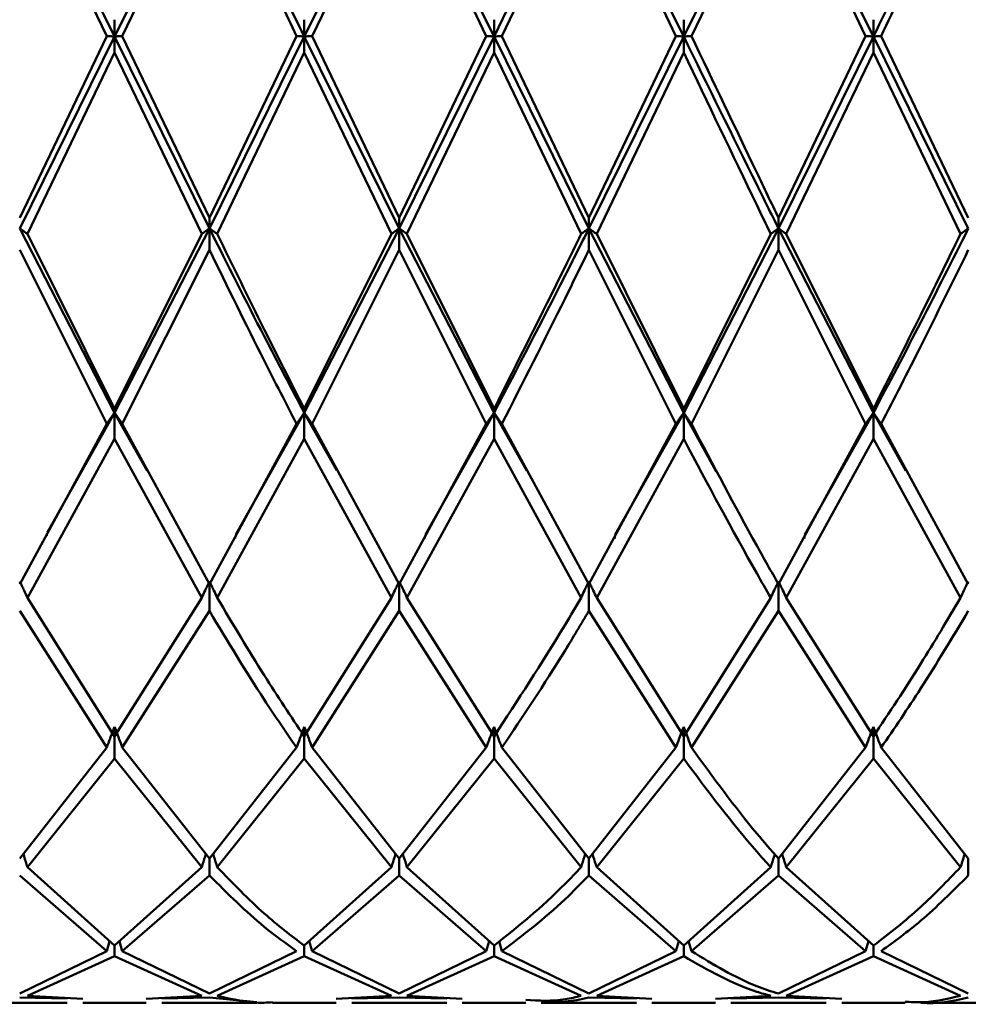
# Paper-space layout 'Лист1' of a CAD drawing. Units: millimetres. Extents: x -7550 to 77, y -1317 to 5201.
# Drawn here: x -5459 to -5443, y 1289 to 1306 of the extents above; entities that cross this region are included whole.
import ezdxf

# ---------------------------------------------------------------- set-up
doc = ezdxf.new("R2010")
doc.units = ezdxf.units.MM

psp = doc.layouts.new('Лист1')

# ---------------------------------------------------------------- linework, layer by layer
at = {"color": 7, "linetype": 'Continuous', "lineweight": 50}
for p, q in [((-5457.549, 1305.733), (-5459.216, 1309.094)), ((-5455.882, 1309.094), (-5457.549, 1305.733)), ((-5452.548, 1309.094), (-5454.215, 1305.733)), ((-5450.882, 1305.733), (-5452.548, 1309.094)), ((-5447.549, 1305.733), (-5449.216, 1309.094)), ((-5445.883, 1309.094), (-5447.549, 1305.733)), ((-5444.216, 1305.733), (-5445.883, 1309.094)), ((-5459.216, 1308.926), (-5457.686, 1305.742)), ((-5457.413, 1305.742), (-5455.882, 1308.926)), ((-5454.078, 1305.742), (-5452.548, 1308.926)), ((-5452.548, 1308.926), (-5451.019, 1305.742)), ((-5449.216, 1308.926), (-5447.686, 1305.742)), ((-5447.412, 1305.742), (-5445.883, 1308.926)), ((-5445.883, 1308.926), (-5444.352, 1305.742)), ((-5457.549, 1306.029), (-5457.549, 1305.733)), ((-5454.215, 1306.029), (-5454.215, 1305.733)), ((-5450.882, 1306.029), (-5450.882, 1305.733)), ((-5447.549, 1306.029), (-5447.549, 1305.733)), ((-5444.216, 1306.029), (-5444.216, 1305.733)), ((-5457.686, 1305.742), (-5459.216, 1302.546)), ((-5457.549, 1305.733), (-5459.216, 1302.359)), ((-5455.882, 1302.359), (-5457.549, 1305.733)), ((-5457.549, 1305.454), (-5457.549, 1305.733)), ((-5457.413, 1305.742), (-5455.882, 1302.546)), ((-5454.351, 1305.742), (-5455.882, 1302.546)), ((-5454.215, 1305.733), (-5455.882, 1302.359)), ((-5452.548, 1302.359), (-5454.215, 1305.733)), ((-5454.215, 1305.454), (-5454.215, 1305.733)), ((-5454.078, 1305.742), (-5452.548, 1302.546)), ((-5451.019, 1305.742), (-5452.548, 1302.546)), ((-5450.882, 1305.733), (-5452.548, 1302.359)), ((-5449.216, 1302.359), (-5450.882, 1305.733)), ((-5450.882, 1305.454), (-5450.882, 1305.733)), ((-5450.744, 1305.742), (-5449.216, 1302.546)), ((-5447.686, 1305.742), (-5449.216, 1302.546)), ((-5447.549, 1305.733), (-5449.216, 1302.359)), ((-5447.549, 1305.454), (-5447.549, 1305.733)), ((-5444.352, 1305.742), (-5445.883, 1302.546)), ((-5444.216, 1305.733), (-5445.883, 1302.359)), ((-5442.548, 1302.359), (-5444.216, 1305.733)), ((-5444.216, 1305.454), (-5444.216, 1305.733)), ((-5444.079, 1305.742), (-5442.548, 1302.546)), ((-5459.079, 1302.264), (-5457.549, 1305.454)), ((-5457.549, 1305.454), (-5456.018, 1302.264)), ((-5455.746, 1302.264), (-5454.215, 1305.454)), ((-5454.215, 1305.454), (-5452.685, 1302.264)), ((-5452.411, 1302.264), (-5450.882, 1305.454)), ((-5450.882, 1305.454), (-5449.353, 1302.264)), ((-5449.078, 1302.264), (-5447.549, 1305.454)), ((-5445.746, 1302.264), (-5444.216, 1305.454)), ((-5444.216, 1305.454), (-5442.685, 1302.264)), ((-5455.882, 1302.546), (-5455.882, 1302.359)), ((-5452.548, 1302.546), (-5452.548, 1302.359)), ((-5449.216, 1302.546), (-5449.216, 1302.359)), ((-5445.883, 1302.546), (-5445.883, 1302.359)), ((-5457.549, 1299.12), (-5459.216, 1302.359)), ((-5455.882, 1302.359), (-5457.549, 1299.12)), ((-5455.882, 1301.982), (-5455.882, 1302.359)), ((-5452.548, 1302.359), (-5454.215, 1299.12)), ((-5450.882, 1299.12), (-5452.548, 1302.359)), ((-5452.548, 1301.982), (-5452.548, 1302.359)), ((-5447.549, 1299.12), (-5449.216, 1302.359)), ((-5449.216, 1301.982), (-5449.216, 1302.359)), ((-5445.883, 1302.359), (-5447.549, 1299.12)), ((-5444.216, 1299.12), (-5445.883, 1302.359)), ((-5445.883, 1301.982), (-5445.883, 1302.359)), ((-5459.079, 1302.264), (-5457.549, 1299.19)), ((-5456.018, 1302.264), (-5457.549, 1299.19)), ((-5452.685, 1302.264), (-5454.215, 1299.19)), ((-5452.411, 1302.264), (-5450.882, 1299.19)), ((-5449.078, 1302.264), (-5447.549, 1299.19)), ((-5446.02, 1302.264), (-5447.549, 1299.19)), ((-5445.746, 1302.264), (-5444.216, 1299.19)), ((-5459.216, 1301.982), (-5457.686, 1298.925)), ((-5457.413, 1298.925), (-5455.882, 1301.982)), ((-5454.078, 1298.925), (-5452.548, 1301.982)), ((-5452.548, 1301.982), (-5451.019, 1298.925)), ((-5449.216, 1301.982), (-5447.686, 1298.925)), ((-5447.412, 1298.925), (-5445.883, 1301.982)), ((-5445.883, 1301.982), (-5444.352, 1298.925)), ((-5457.549, 1299.19), (-5457.549, 1299.12)), ((-5454.215, 1299.19), (-5454.215, 1299.12)), ((-5450.882, 1299.19), (-5450.882, 1299.12)), ((-5447.549, 1299.19), (-5447.549, 1299.12)), ((-5444.216, 1299.19), (-5444.216, 1299.12)), ((-5457.549, 1299.12), (-5458.729, 1297.025)), ((-5456.975, 1298.1), (-5457.549, 1299.12)), ((-5457.549, 1298.661), (-5457.549, 1299.12)), ((-5454.215, 1299.12), (-5455.42, 1296.979)), ((-5453.643, 1298.104), (-5454.215, 1299.12)), ((-5454.215, 1298.661), (-5454.215, 1299.12)), ((-5450.882, 1299.12), (-5452.085, 1296.981)), ((-5450.308, 1298.1), (-5450.882, 1299.12)), ((-5450.882, 1298.661), (-5450.882, 1299.12)), ((-5447.549, 1299.12), (-5448.751, 1296.983)), ((-5446.977, 1298.089), (-5447.549, 1299.12)), ((-5447.549, 1298.661), (-5447.549, 1299.12)), ((-5444.216, 1299.12), (-5445.419, 1296.983)), ((-5443.643, 1298.102), (-5444.216, 1299.12)), ((-5444.216, 1298.661), (-5444.216, 1299.12)), ((-5457.686, 1298.925), (-5459.216, 1296.108)), ((-5457.413, 1298.925), (-5455.882, 1296.108)), ((-5454.351, 1298.925), (-5455.882, 1296.108)), ((-5454.078, 1298.925), (-5452.548, 1296.108)), ((-5451.019, 1298.925), (-5452.548, 1296.108)), ((-5450.744, 1298.925), (-5449.216, 1296.108)), ((-5447.686, 1298.925), (-5449.216, 1296.108)), ((-5444.352, 1298.925), (-5445.883, 1296.108)), ((-5444.079, 1298.925), (-5442.548, 1296.108)), ((-5459.079, 1295.871), (-5457.549, 1298.661)), ((-5457.549, 1298.661), (-5456.018, 1295.871)), ((-5455.746, 1295.871), (-5454.215, 1298.661)), ((-5454.215, 1298.661), (-5452.685, 1295.871)), ((-5452.411, 1295.871), (-5450.882, 1298.661)), ((-5450.882, 1298.661), (-5449.353, 1295.871)), ((-5449.078, 1295.871), (-5447.549, 1298.661)), ((-5445.746, 1295.871), (-5444.216, 1298.661)), ((-5444.216, 1298.661), (-5442.685, 1295.871)), ((-5458.738, 1296.955), (-5458.738, 1296.971)), ((-5455.431, 1296.909), (-5455.431, 1296.927)), ((-5452.095, 1296.911), (-5452.095, 1296.928)), ((-5448.761, 1296.912), (-5448.761, 1296.93)), ((-5445.429, 1296.912), (-5445.429, 1296.929)), ((-5455.882, 1295.637), (-5455.882, 1296.158)), ((-5452.548, 1295.637), (-5452.548, 1296.158)), ((-5449.216, 1295.637), (-5449.216, 1296.158)), ((-5445.883, 1295.637), (-5445.883, 1296.158)), ((-5459.079, 1295.871), (-5457.549, 1293.434)), ((-5456.018, 1295.871), (-5457.549, 1293.434)), ((-5452.685, 1295.871), (-5454.215, 1293.434)), ((-5452.411, 1295.871), (-5450.882, 1293.434)), ((-5449.078, 1295.871), (-5447.549, 1293.434)), ((-5446.02, 1295.871), (-5447.549, 1293.434)), ((-5445.746, 1295.871), (-5444.216, 1293.434)), ((-5459.216, 1295.637), (-5457.686, 1293.236)), ((-5457.413, 1293.236), (-5455.882, 1295.637)), ((-5454.078, 1293.236), (-5452.548, 1295.637)), ((-5452.548, 1295.637), (-5451.019, 1293.236)), ((-5449.216, 1295.637), (-5447.686, 1293.236)), ((-5447.412, 1293.236), (-5445.883, 1295.637)), ((-5445.883, 1295.637), (-5444.352, 1293.236)), ((-5457.549, 1293.042), (-5457.549, 1293.602)), ((-5454.215, 1293.042), (-5454.215, 1293.602)), ((-5450.882, 1293.042), (-5450.882, 1293.602)), ((-5447.549, 1293.042), (-5447.549, 1293.602)), ((-5444.216, 1293.042), (-5444.216, 1293.602)), ((-5457.686, 1293.236), (-5459.216, 1291.285)), ((-5457.413, 1293.236), (-5455.882, 1291.285)), ((-5454.351, 1293.236), (-5455.882, 1291.285)), ((-5454.078, 1293.236), (-5452.548, 1291.285)), ((-5451.019, 1293.236), (-5452.548, 1291.285)), ((-5450.744, 1293.236), (-5449.216, 1291.285)), ((-5447.686, 1293.236), (-5449.216, 1291.285)), ((-5444.352, 1293.236), (-5445.883, 1291.285)), ((-5444.079, 1293.236), (-5442.548, 1291.285)), ((-5459.079, 1291.135), (-5457.549, 1293.042)), ((-5457.549, 1293.042), (-5456.018, 1291.135)), ((-5455.746, 1291.135), (-5454.215, 1293.042)), ((-5454.215, 1293.042), (-5452.685, 1291.135)), ((-5452.411, 1291.135), (-5450.882, 1293.042)), ((-5450.882, 1293.042), (-5449.353, 1291.135)), ((-5449.078, 1291.135), (-5447.549, 1293.042)), ((-5445.746, 1291.135), (-5444.216, 1293.042)), ((-5444.216, 1293.042), (-5442.685, 1291.135)), ((-5455.882, 1290.99), (-5455.882, 1291.285)), ((-5452.548, 1290.99), (-5452.548, 1291.285)), ((-5449.216, 1290.99), (-5449.216, 1291.285)), ((-5445.883, 1290.99), (-5445.883, 1291.285)), ((-5442.548, 1290.99), (-5442.548, 1291.285)), ((-5459.079, 1291.135), (-5457.549, 1289.756)), ((-5456.018, 1291.135), (-5457.549, 1289.756)), ((-5452.685, 1291.135), (-5454.215, 1289.756)), ((-5452.411, 1291.135), (-5450.882, 1289.756)), ((-5449.078, 1291.135), (-5447.549, 1289.756)), ((-5446.02, 1291.135), (-5447.549, 1289.756)), ((-5445.746, 1291.135), (-5444.216, 1289.756)), ((-5459.216, 1290.99), (-5457.686, 1289.66)), ((-5457.413, 1289.66), (-5455.882, 1290.99)), ((-5454.078, 1289.66), (-5452.548, 1290.99)), ((-5452.548, 1290.99), (-5451.019, 1289.66)), ((-5449.216, 1290.99), (-5447.686, 1289.66)), ((-5447.412, 1289.66), (-5445.883, 1290.99)), ((-5445.883, 1290.99), (-5444.352, 1289.66)), ((-5457.637, 1289.834), (-5457.686, 1289.66)), ((-5457.462, 1289.834), (-5457.413, 1289.66)), ((-5454.127, 1289.834), (-5454.078, 1289.66)), ((-5450.969, 1289.835), (-5451.019, 1289.66)), ((-5450.793, 1289.832), (-5450.744, 1289.66)), ((-5447.637, 1289.835), (-5447.686, 1289.66)), ((-5447.462, 1289.835), (-5447.412, 1289.66)), ((-5444.303, 1289.834), (-5444.352, 1289.66)), ((-5457.686, 1289.66), (-5459.216, 1288.912)), ((-5457.549, 1289.569), (-5457.549, 1289.756)), ((-5457.413, 1289.66), (-5455.882, 1288.912)), ((-5454.351, 1289.66), (-5455.882, 1288.912)), ((-5454.215, 1289.569), (-5454.215, 1289.756)), ((-5454.078, 1289.66), (-5452.548, 1288.912)), ((-5451.019, 1289.66), (-5452.548, 1288.912)), ((-5450.882, 1289.569), (-5450.882, 1289.756)), ((-5450.744, 1289.66), (-5449.216, 1288.912)), ((-5447.686, 1289.66), (-5449.216, 1288.912)), ((-5447.549, 1289.569), (-5447.549, 1289.756)), ((-5444.352, 1289.66), (-5445.883, 1288.912)), ((-5444.216, 1289.569), (-5444.216, 1289.756)), ((-5444.079, 1289.66), (-5442.548, 1288.912)), ((-5459.079, 1288.875), (-5457.549, 1289.569)), ((-5457.549, 1289.569), (-5456.018, 1288.875)), ((-5455.746, 1288.875), (-5454.215, 1289.569)), ((-5454.215, 1289.569), (-5452.685, 1288.875)), ((-5452.411, 1288.875), (-5450.882, 1289.569)), ((-5450.882, 1289.569), (-5449.353, 1288.875)), ((-5449.078, 1288.875), (-5447.549, 1289.569)), ((-5445.746, 1288.875), (-5444.216, 1289.569)), ((-5444.216, 1289.569), (-5442.685, 1288.875)), ((-5459.216, 1288.842), (-5458.381, 1288.826)), ((-5459.079, 1288.875), (-5458.107, 1288.821)), ((-5456.018, 1288.875), (-5456.992, 1288.821)), ((-5456.718, 1288.826), (-5455.882, 1288.842)), ((-5455.882, 1288.842), (-5455.047, 1288.764)), ((-5452.685, 1288.875), (-5453.657, 1288.821)), ((-5453.383, 1288.826), (-5452.548, 1288.842)), ((-5452.548, 1288.842), (-5451.713, 1288.826)), ((-5452.411, 1288.875), (-5451.439, 1288.821)), ((-5449.216, 1288.842), (-5448.38, 1288.826)), ((-5449.078, 1288.875), (-5448.106, 1288.821)), ((-5446.02, 1288.875), (-5446.992, 1288.821)), ((-5446.718, 1288.826), (-5445.883, 1288.842)), ((-5445.883, 1288.842), (-5445.047, 1288.826)), ((-5445.746, 1288.875), (-5444.773, 1288.821)), ((-5460.051, 1288.75), (-5458.381, 1288.75)), ((-5458.107, 1288.75), (-5456.992, 1288.75)), ((-5456.718, 1288.75), (-5455.047, 1288.75)), ((-5454.773, 1288.75), (-5453.657, 1288.75)), ((-5453.383, 1288.75), (-5451.713, 1288.75)), ((-5451.439, 1288.75), (-5450.325, 1288.75)), ((-5450.051, 1288.75), (-5448.38, 1288.75)), ((-5448.106, 1288.75), (-5446.992, 1288.75)), ((-5446.718, 1288.75), (-5445.047, 1288.75)), ((-5444.773, 1288.75), (-5443.658, 1288.75)), ((-5443.384, 1288.75), (-5441.713, 1288.75))]:
    psp.add_line(p, q, dxfattribs=at)
for points, knots in [([(-5454.215, 1305.733), (-5454.45, 1306.211), (-5455.006, 1307.342), (-5455.562, 1308.453), (-5455.882, 1309.094)], [0, 0, 0, 0, 0.423186, 1, 1, 1, 1]), ([(-5449.216, 1309.094), (-5449.355, 1308.817), (-5449.911, 1307.713), (-5450.466, 1306.581), (-5450.882, 1305.733)], [0, 0, 0, 0, 0.2505037, 1, 1, 1, 1]), ([(-5455.882, 1308.926), (-5455.562, 1308.264), (-5455.052, 1307.209), (-5454.541, 1306.139), (-5454.351, 1305.742)], [0, 0, 0, 0, 0.628402, 1, 1, 1, 1]), ([(-5450.744, 1305.742), (-5450.374, 1306.52), (-5449.865, 1307.591), (-5449.355, 1308.64), (-5449.216, 1308.926)], [0, 0, 0, 0, 0.727114, 1, 1, 1, 1]), ([(-5444.079, 1305.742), (-5443.847, 1306.229), (-5443.336, 1307.299), (-5442.826, 1308.352), (-5442.548, 1308.926)], [0, 0, 0, 0, 0.455313, 1, 1, 1, 1]), ([(-5457.549, 1305.733), (-5457.563, 1305.734), (-5457.589, 1305.735), (-5457.635, 1305.738), (-5457.667, 1305.74), (-5457.686, 1305.742)], [0, 0, 0, 0, 0.280517, 0.561034, 1, 1, 1, 1]), ([(-5457.549, 1305.733), (-5457.536, 1305.734), (-5457.51, 1305.735), (-5457.464, 1305.738), (-5457.432, 1305.74), (-5457.413, 1305.742)], [0, 0, 0, 0, 0.280488, 0.560975, 1, 1, 1, 1]), ([(-5454.215, 1305.733), (-5454.228, 1305.734), (-5454.254, 1305.735), (-5454.3, 1305.738), (-5454.332, 1305.74), (-5454.351, 1305.742)], [0, 0, 0, 0, 0.280488, 0.560975, 1, 1, 1, 1]), ([(-5454.215, 1305.733), (-5454.201, 1305.734), (-5454.175, 1305.735), (-5454.129, 1305.738), (-5454.097, 1305.74), (-5454.078, 1305.742)], [0, 0, 0, 0, 0.280517, 0.561034, 1, 1, 1, 1]), ([(-5450.882, 1305.733), (-5450.895, 1305.734), (-5450.921, 1305.735), (-5450.967, 1305.738), (-5450.999, 1305.74), (-5451.019, 1305.742)], [0, 0, 0, 0, 0.280427, 0.560854, 1, 1, 1, 1]), ([(-5450.882, 1305.733), (-5450.868, 1305.734), (-5450.842, 1305.735), (-5450.796, 1305.738), (-5450.764, 1305.74), (-5450.744, 1305.742)], [0, 0, 0, 0, 0.280435, 0.560871, 1, 1, 1, 1]), ([(-5447.549, 1305.733), (-5447.563, 1305.734), (-5447.589, 1305.735), (-5447.635, 1305.738), (-5447.667, 1305.74), (-5447.686, 1305.742)], [0, 0, 0, 0, 0.280448, 0.560896, 1, 1, 1, 1]), ([(-5447.549, 1305.733), (-5447.536, 1305.734), (-5447.51, 1305.735), (-5447.464, 1305.738), (-5447.432, 1305.74), (-5447.412, 1305.742)], [0, 0, 0, 0, 0.280435, 0.560869, 1, 1, 1, 1]), ([(-5445.883, 1302.359), (-5446.011, 1302.616), (-5446.565, 1303.729), (-5447.121, 1304.862), (-5447.549, 1305.733)], [0, 0, 0, 0, 0.230811, 1, 1, 1, 1]), ([(-5447.412, 1305.742), (-5447.03, 1304.94), (-5446.519, 1303.868), (-5446.011, 1302.812), (-5445.883, 1302.546)], [0, 0, 0, 0, 0.748559, 1, 1, 1, 1]), ([(-5444.216, 1305.733), (-5444.229, 1305.734), (-5444.255, 1305.735), (-5444.301, 1305.738), (-5444.333, 1305.74), (-5444.352, 1305.742)], [0, 0, 0, 0, 0.28055, 0.5611, 1, 1, 1, 1]), ([(-5444.216, 1305.733), (-5444.203, 1305.734), (-5444.177, 1305.735), (-5444.131, 1305.738), (-5444.099, 1305.74), (-5444.079, 1305.742)], [0, 0, 0, 0, 0.280515, 0.561031, 1, 1, 1, 1]), ([(-5447.549, 1305.454), (-5447.121, 1304.557), (-5446.61, 1303.486), (-5446.102, 1302.434), (-5446.02, 1302.264)], [0, 0, 0, 0, 0.838039, 1, 1, 1, 1]), ([(-5459.216, 1302.359), (-5459.203, 1302.35), (-5459.177, 1302.332), (-5459.131, 1302.3), (-5459.099, 1302.278), (-5459.079, 1302.264)], [0, 0, 0, 0, 0.280447, 0.560894, 1, 1, 1, 1]), ([(-5455.882, 1302.359), (-5455.895, 1302.35), (-5455.921, 1302.332), (-5455.967, 1302.3), (-5455.999, 1302.278), (-5456.018, 1302.264)], [0, 0, 0, 0, 0.280548, 0.561096, 1, 1, 1, 1]), ([(-5455.882, 1302.359), (-5455.869, 1302.35), (-5455.843, 1302.332), (-5455.797, 1302.3), (-5455.765, 1302.278), (-5455.746, 1302.264)], [0, 0, 0, 0, 0.280548, 0.561096, 1, 1, 1, 1]), ([(-5454.215, 1299.12), (-5454.45, 1299.565), (-5455.006, 1300.617), (-5455.562, 1301.722), (-5455.882, 1302.359)], [0, 0, 0, 0, 0.423186, 1, 1, 1, 1]), ([(-5452.548, 1302.359), (-5452.561, 1302.35), (-5452.587, 1302.332), (-5452.633, 1302.3), (-5452.665, 1302.278), (-5452.685, 1302.264)], [0, 0, 0, 0, 0.280447, 0.560894, 1, 1, 1, 1]), ([(-5452.548, 1302.359), (-5452.535, 1302.35), (-5452.508, 1302.332), (-5452.462, 1302.3), (-5452.43, 1302.278), (-5452.411, 1302.264)], [0, 0, 0, 0, 0.280466, 0.560932, 1, 1, 1, 1]), ([(-5449.216, 1302.359), (-5449.355, 1302.082), (-5449.911, 1300.975), (-5450.466, 1299.915), (-5450.882, 1299.12)], [0, 0, 0, 0, 0.250504, 1, 1, 1, 1]), ([(-5449.216, 1302.359), (-5449.229, 1302.35), (-5449.255, 1302.332), (-5449.301, 1302.3), (-5449.333, 1302.278), (-5449.353, 1302.264)], [0, 0, 0, 0, 0.280427, 0.560855, 1, 1, 1, 1]), ([(-5449.216, 1302.359), (-5449.202, 1302.35), (-5449.176, 1302.332), (-5449.13, 1302.3), (-5449.098, 1302.278), (-5449.078, 1302.264)], [0, 0, 0, 0, 0.280425, 0.56085, 1, 1, 1, 1]), ([(-5445.883, 1302.359), (-5445.896, 1302.35), (-5445.922, 1302.332), (-5445.968, 1302.3), (-5446, 1302.278), (-5446.02, 1302.264)], [0, 0, 0, 0, 0.280489, 0.560978, 1, 1, 1, 1]), ([(-5445.883, 1302.359), (-5445.87, 1302.35), (-5445.843, 1302.332), (-5445.798, 1302.3), (-5445.766, 1302.278), (-5445.746, 1302.264)], [0, 0, 0, 0, 0.280465, 0.56093, 1, 1, 1, 1]), ([(-5442.548, 1302.359), (-5442.561, 1302.35), (-5442.588, 1302.332), (-5442.633, 1302.3), (-5442.665, 1302.278), (-5442.685, 1302.264)], [0, 0, 0, 0, 0.2805154, 0.5610307, 1, 1, 1, 1]), ([(-5455.746, 1302.264), (-5455.471, 1301.7), (-5454.96, 1300.654), (-5454.45, 1299.652), (-5454.215, 1299.19)], [0, 0, 0, 0, 0.53902, 1, 1, 1, 1]), ([(-5449.353, 1302.264), (-5449.446, 1302.071), (-5449.956, 1301.023), (-5450.466, 1300.014), (-5450.882, 1299.19)], [0, 0, 0, 0, 0.183367, 1, 1, 1, 1]), ([(-5442.685, 1302.264), (-5442.917, 1301.787), (-5443.428, 1300.74), (-5443.938, 1299.737), (-5444.216, 1299.19)], [0, 0, 0, 0, 0.455313, 1, 1, 1, 1]), ([(-5455.882, 1301.982), (-5455.562, 1301.328), (-5455.052, 1300.287), (-5454.541, 1299.294), (-5454.351, 1298.925)], [0, 0, 0, 0, 0.628402, 1, 1, 1, 1]), ([(-5450.744, 1298.925), (-5450.374, 1299.653), (-5449.865, 1300.654), (-5449.355, 1301.697), (-5449.216, 1301.982)], [0, 0, 0, 0, 0.727114, 1, 1, 1, 1]), ([(-5444.079, 1298.925), (-5443.847, 1299.378), (-5443.336, 1300.373), (-5442.826, 1301.415), (-5442.548, 1301.982)], [0, 0, 0, 0, 0.4553135, 1, 1, 1, 1]), ([(-5457.549, 1299.12), (-5457.563, 1299.102), (-5457.589, 1299.066), (-5457.635, 1299), (-5457.667, 1298.953), (-5457.686, 1298.925)], [0, 0, 0, 0, 0.280517, 0.561034, 1, 1, 1, 1]), ([(-5457.549, 1299.12), (-5457.536, 1299.102), (-5457.51, 1299.066), (-5457.464, 1299), (-5457.432, 1298.953), (-5457.413, 1298.925)], [0, 0, 0, 0, 0.280488, 0.560975, 1, 1, 1, 1]), ([(-5454.215, 1299.12), (-5454.228, 1299.102), (-5454.254, 1299.066), (-5454.3, 1299), (-5454.332, 1298.953), (-5454.351, 1298.925)], [0, 0, 0, 0, 0.280488, 0.560975, 1, 1, 1, 1]), ([(-5454.215, 1299.12), (-5454.201, 1299.102), (-5454.175, 1299.066), (-5454.129, 1299), (-5454.097, 1298.953), (-5454.078, 1298.925)], [0, 0, 0, 0, 0.280517, 0.561034, 1, 1, 1, 1]), ([(-5450.882, 1299.12), (-5450.895, 1299.102), (-5450.921, 1299.066), (-5450.967, 1299), (-5450.999, 1298.953), (-5451.019, 1298.925)], [0, 0, 0, 0, 0.280427, 0.560854, 1, 1, 1, 1]), ([(-5450.882, 1299.12), (-5450.868, 1299.102), (-5450.842, 1299.066), (-5450.796, 1299), (-5450.764, 1298.953), (-5450.744, 1298.925)], [0, 0, 0, 0, 0.280435, 0.560871, 1, 1, 1, 1]), ([(-5447.549, 1299.12), (-5447.563, 1299.102), (-5447.589, 1299.066), (-5447.635, 1299), (-5447.667, 1298.953), (-5447.686, 1298.925)], [0, 0, 0, 0, 0.280448, 0.560896, 1, 1, 1, 1]), ([(-5447.549, 1299.12), (-5447.536, 1299.102), (-5447.51, 1299.066), (-5447.464, 1299), (-5447.432, 1298.953), (-5447.412, 1298.925)], [0, 0, 0, 0, 0.280435, 0.560869, 1, 1, 1, 1]), ([(-5444.216, 1299.12), (-5444.229, 1299.102), (-5444.255, 1299.066), (-5444.301, 1299), (-5444.333, 1298.953), (-5444.352, 1298.925)], [0, 0, 0, 0, 0.28055, 0.5611, 1, 1, 1, 1]), ([(-5444.216, 1299.12), (-5444.203, 1299.102), (-5444.177, 1299.066), (-5444.131, 1299), (-5444.099, 1298.953), (-5444.079, 1298.925)], [0, 0, 0, 0, 0.2805154, 0.5610307, 1, 1, 1, 1]), ([(-5447.412, 1298.925), (-5447.03, 1298.198), (-5446.519, 1297.228), (-5446.011, 1296.333), (-5445.883, 1296.108)], [0, 0, 0, 0, 0.748559, 1, 1, 1, 1]), ([(-5447.549, 1298.661), (-5447.121, 1297.856), (-5446.61, 1296.896), (-5446.102, 1296.014), (-5446.02, 1295.871)], [0, 0, 0, 0, 0.838039, 1, 1, 1, 1]), ([(-5459.216, 1296.158), (-5459.203, 1296.131), (-5459.177, 1296.078), (-5459.131, 1295.982), (-5459.099, 1295.913), (-5459.079, 1295.871)], [0, 0, 0, 0, 0.280447, 0.560894, 1, 1, 1, 1]), ([(-5455.882, 1296.158), (-5455.895, 1296.131), (-5455.921, 1296.078), (-5455.967, 1295.982), (-5455.999, 1295.913), (-5456.018, 1295.871)], [0, 0, 0, 0, 0.280548, 0.561096, 1, 1, 1, 1]), ([(-5455.882, 1296.158), (-5455.869, 1296.131), (-5455.843, 1296.078), (-5455.797, 1295.982), (-5455.765, 1295.913), (-5455.746, 1295.871)], [0, 0, 0, 0, 0.280548, 0.561096, 1, 1, 1, 1]), ([(-5452.548, 1296.158), (-5452.561, 1296.131), (-5452.587, 1296.078), (-5452.633, 1295.982), (-5452.665, 1295.913), (-5452.685, 1295.871)], [0, 0, 0, 0, 0.280447, 0.560894, 1, 1, 1, 1]), ([(-5452.548, 1296.158), (-5452.535, 1296.131), (-5452.508, 1296.078), (-5452.462, 1295.982), (-5452.43, 1295.913), (-5452.411, 1295.871)], [0, 0, 0, 0, 0.280466, 0.560932, 1, 1, 1, 1]), ([(-5449.216, 1296.158), (-5449.229, 1296.131), (-5449.255, 1296.078), (-5449.301, 1295.982), (-5449.333, 1295.913), (-5449.353, 1295.871)], [0, 0, 0, 0, 0.280427, 0.560855, 1, 1, 1, 1]), ([(-5449.216, 1296.158), (-5449.202, 1296.131), (-5449.176, 1296.078), (-5449.13, 1295.982), (-5449.098, 1295.913), (-5449.078, 1295.871)], [0, 0, 0, 0, 0.280425, 0.56085, 1, 1, 1, 1]), ([(-5445.883, 1296.158), (-5445.896, 1296.131), (-5445.922, 1296.078), (-5445.968, 1295.982), (-5446, 1295.913), (-5446.02, 1295.871)], [0, 0, 0, 0, 0.280489, 0.560978, 1, 1, 1, 1]), ([(-5445.883, 1296.158), (-5445.87, 1296.131), (-5445.843, 1296.078), (-5445.798, 1295.982), (-5445.766, 1295.913), (-5445.746, 1295.871)], [0, 0, 0, 0, 0.280465, 0.56093, 1, 1, 1, 1]), ([(-5442.548, 1296.158), (-5442.561, 1296.131), (-5442.588, 1296.078), (-5442.633, 1295.982), (-5442.665, 1295.913), (-5442.685, 1295.871)], [0, 0, 0, 0, 0.280515, 0.561031, 1, 1, 1, 1]), ([(-5455.746, 1295.871), (-5455.471, 1295.407), (-5454.96, 1294.546), (-5454.45, 1293.785), (-5454.215, 1293.434)], [0, 0, 0, 0, 0.53902, 1, 1, 1, 1]), ([(-5449.353, 1295.871), (-5449.446, 1295.712), (-5449.956, 1294.841), (-5450.466, 1294.067), (-5450.882, 1293.434)], [0, 0, 0, 0, 0.183367, 1, 1, 1, 1]), ([(-5442.685, 1295.871), (-5442.917, 1295.478), (-5443.428, 1294.614), (-5443.938, 1293.85), (-5444.216, 1293.434)], [0, 0, 0, 0, 0.455313, 1, 1, 1, 1]), ([(-5455.882, 1295.637), (-5455.562, 1295.105), (-5455.052, 1294.257), (-5454.541, 1293.513), (-5454.351, 1293.236)], [0, 0, 0, 0, 0.628402, 1, 1, 1, 1]), ([(-5450.744, 1293.236), (-5450.374, 1293.788), (-5449.865, 1294.546), (-5449.355, 1295.403), (-5449.216, 1295.637)], [0, 0, 0, 0, 0.727114, 1, 1, 1, 1]), ([(-5444.079, 1293.236), (-5443.847, 1293.577), (-5443.336, 1294.324), (-5442.826, 1295.174), (-5442.548, 1295.637)], [0, 0, 0, 0, 0.455313, 1, 1, 1, 1]), ([(-5457.549, 1293.602), (-5457.563, 1293.568), (-5457.589, 1293.5), (-5457.635, 1293.378), (-5457.667, 1293.29), (-5457.686, 1293.236)], [0, 0, 0, 0, 0.280517, 0.561034, 1, 1, 1, 1]), ([(-5457.549, 1293.602), (-5457.536, 1293.568), (-5457.51, 1293.5), (-5457.464, 1293.378), (-5457.432, 1293.29), (-5457.413, 1293.236)], [0, 0, 0, 0, 0.280488, 0.560975, 1, 1, 1, 1]), ([(-5454.215, 1293.602), (-5454.228, 1293.568), (-5454.254, 1293.5), (-5454.3, 1293.378), (-5454.332, 1293.29), (-5454.351, 1293.236)], [0, 0, 0, 0, 0.280488, 0.560975, 1, 1, 1, 1]), ([(-5454.215, 1293.602), (-5454.201, 1293.568), (-5454.175, 1293.5), (-5454.129, 1293.378), (-5454.097, 1293.29), (-5454.078, 1293.236)], [0, 0, 0, 0, 0.280517, 0.561034, 1, 1, 1, 1]), ([(-5450.882, 1293.602), (-5450.895, 1293.568), (-5450.921, 1293.5), (-5450.967, 1293.378), (-5450.999, 1293.29), (-5451.019, 1293.236)], [0, 0, 0, 0, 0.280427, 0.560854, 1, 1, 1, 1]), ([(-5450.882, 1293.602), (-5450.868, 1293.568), (-5450.842, 1293.5), (-5450.796, 1293.378), (-5450.764, 1293.29), (-5450.744, 1293.236)], [0, 0, 0, 0, 0.280435, 0.560871, 1, 1, 1, 1]), ([(-5447.549, 1293.602), (-5447.563, 1293.568), (-5447.589, 1293.5), (-5447.635, 1293.378), (-5447.667, 1293.29), (-5447.686, 1293.236)], [0, 0, 0, 0, 0.280448, 0.560896, 1, 1, 1, 1]), ([(-5447.549, 1293.602), (-5447.536, 1293.568), (-5447.51, 1293.5), (-5447.464, 1293.378), (-5447.432, 1293.29), (-5447.412, 1293.236)], [0, 0, 0, 0, 0.280435, 0.560869, 1, 1, 1, 1]), ([(-5444.216, 1293.602), (-5444.229, 1293.568), (-5444.255, 1293.5), (-5444.301, 1293.378), (-5444.333, 1293.29), (-5444.352, 1293.236)], [0, 0, 0, 0, 0.28055, 0.5611, 1, 1, 1, 1]), ([(-5444.216, 1293.602), (-5444.203, 1293.568), (-5444.177, 1293.5), (-5444.131, 1293.378), (-5444.099, 1293.29), (-5444.079, 1293.236)], [0, 0, 0, 0, 0.280515, 0.561031, 1, 1, 1, 1]), ([(-5447.412, 1293.236), (-5447.03, 1292.711), (-5446.519, 1292.009), (-5446.011, 1291.431), (-5445.883, 1291.285)], [0, 0, 0, 0, 0.748559, 1, 1, 1, 1]), ([(-5447.549, 1293.042), (-5447.121, 1292.469), (-5446.61, 1291.784), (-5446.102, 1291.226), (-5446.02, 1291.135)], [0, 0, 0, 0, 0.838039, 1, 1, 1, 1]), ([(-5459.152, 1291.367), (-5459.148, 1291.353), (-5459.123, 1291.276), (-5459.099, 1291.198), (-5459.079, 1291.135)], [0, 0, 0, 0, 0.18704, 1, 1, 1, 1]), ([(-5455.946, 1291.367), (-5455.95, 1291.352), (-5455.975, 1291.275), (-5455.999, 1291.198), (-5456.018, 1291.135)], [0, 0, 0, 0, 0.186258, 1, 1, 1, 1]), ([(-5455.818, 1291.367), (-5455.814, 1291.352), (-5455.789, 1291.275), (-5455.765, 1291.198), (-5455.746, 1291.135)], [0, 0, 0, 0, 0.186258, 1, 1, 1, 1]), ([(-5452.612, 1291.367), (-5452.617, 1291.353), (-5452.641, 1291.276), (-5452.665, 1291.198), (-5452.685, 1291.135)], [0, 0, 0, 0, 0.18704, 1, 1, 1, 1]), ([(-5452.484, 1291.367), (-5452.479, 1291.353), (-5452.454, 1291.276), (-5452.43, 1291.198), (-5452.411, 1291.135)], [0, 0, 0, 0, 0.187134, 1, 1, 1, 1]), ([(-5449.28, 1291.367), (-5449.284, 1291.353), (-5449.309, 1291.276), (-5449.333, 1291.198), (-5449.353, 1291.135)], [0, 0, 0, 0, 0.187377, 1, 1, 1, 1]), ([(-5449.151, 1291.367), (-5449.147, 1291.353), (-5449.122, 1291.276), (-5449.098, 1291.198), (-5449.078, 1291.135)], [0, 0, 0, 0, 0.187363, 1, 1, 1, 1]), ([(-5445.949, 1291.361), (-5445.953, 1291.349), (-5445.977, 1291.274), (-5446, 1291.198), (-5446.02, 1291.135)], [0, 0, 0, 0, 0.166994, 1, 1, 1, 1]), ([(-5445.819, 1291.367), (-5445.814, 1291.353), (-5445.789, 1291.276), (-5445.765, 1291.198), (-5445.746, 1291.135)], [0, 0, 0, 0, 0.186838, 1, 1, 1, 1]), ([(-5442.612, 1291.367), (-5442.617, 1291.352), (-5442.641, 1291.275), (-5442.665, 1291.198), (-5442.685, 1291.135)], [0, 0, 0, 0, 0.186432, 1, 1, 1, 1]), ([(-5455.746, 1291.135), (-5455.471, 1290.851), (-5454.96, 1290.323), (-5454.45, 1289.935), (-5454.215, 1289.756)], [0, 0, 0, 0, 0.5390198, 1, 1, 1, 1]), ([(-5449.353, 1291.135), (-5449.446, 1291.036), (-5449.956, 1290.493), (-5450.466, 1290.087), (-5450.882, 1289.756)], [0, 0, 0, 0, 0.183367, 1, 1, 1, 1]), ([(-5442.685, 1291.135), (-5442.917, 1290.893), (-5443.428, 1290.362), (-5443.938, 1289.97), (-5444.216, 1289.756)], [0, 0, 0, 0, 0.4553135, 1, 1, 1, 1]), ([(-5455.882, 1290.99), (-5455.562, 1290.67), (-5455.052, 1290.163), (-5454.541, 1289.796), (-5454.351, 1289.66)], [0, 0, 0, 0, 0.628402, 1, 1, 1, 1]), ([(-5450.744, 1289.66), (-5450.374, 1289.939), (-5449.865, 1290.324), (-5449.355, 1290.847), (-5449.216, 1290.99)], [0, 0, 0, 0, 0.7271138, 1, 1, 1, 1]), ([(-5444.079, 1289.66), (-5443.847, 1289.829), (-5443.336, 1290.2), (-5442.826, 1290.711), (-5442.548, 1290.99)], [0, 0, 0, 0, 0.455313, 1, 1, 1, 1]), ([(-5447.412, 1289.66), (-5447.03, 1289.426), (-5446.519, 1289.114), (-5446.011, 1288.953), (-5445.883, 1288.912)], [0, 0, 0, 0, 0.748559, 1, 1, 1, 1]), ([(-5447.549, 1289.569), (-5447.121, 1289.326), (-5446.61, 1289.036), (-5446.102, 1288.897), (-5446.02, 1288.875)], [0, 0, 0, 0, 0.838039, 1, 1, 1, 1]), ([(-5455.746, 1288.875), (-5455.471, 1288.811), (-5455.146, 1288.735), (-5454.822, 1288.757), (-5454.773, 1288.761)], [0, 0, 0, 0, 0.84823, 1, 1, 1, 1]), ([(-5449.353, 1288.875), (-5449.446, 1288.851), (-5449.771, 1288.771), (-5450.094, 1288.788), (-5450.325, 1288.801)], [0, 0, 0, 0, 0.288467, 1, 1, 1, 1]), ([(-5450.051, 1288.788), (-5449.912, 1288.776), (-5449.634, 1288.752), (-5449.355, 1288.812), (-5449.216, 1288.842)], [0, 0, 0, 0, 0.500322, 1, 1, 1, 1]), ([(-5442.685, 1288.875), (-5442.917, 1288.82), (-5443.242, 1288.743), (-5443.566, 1288.764), (-5443.658, 1288.77)], [0, 0, 0, 0, 0.716433, 1, 1, 1, 1]), ([(-5443.384, 1288.75), (-5443.383, 1288.75), (-5443.105, 1288.725), (-5442.826, 1288.783), (-5442.548, 1288.842)], [0, 0, 0, 0, 0.002399, 1, 1, 1, 1])]:
    psp.add_open_spline(points, degree=3, knots=knots, dxfattribs=at)
for points in [[(-5442.548, 1309.094), (-5442.826, 1308.539), (-5443.382, 1307.43), (-5443.938, 1306.298), (-5444.216, 1305.733)], [(-5442.548, 1302.359), (-5442.826, 1301.806), (-5443.382, 1300.701), (-5443.938, 1299.647), (-5444.216, 1299.12)]]:
    psp.add_open_spline(points, degree=3, dxfattribs=at)

doc.saveas('drawing.dxf')
